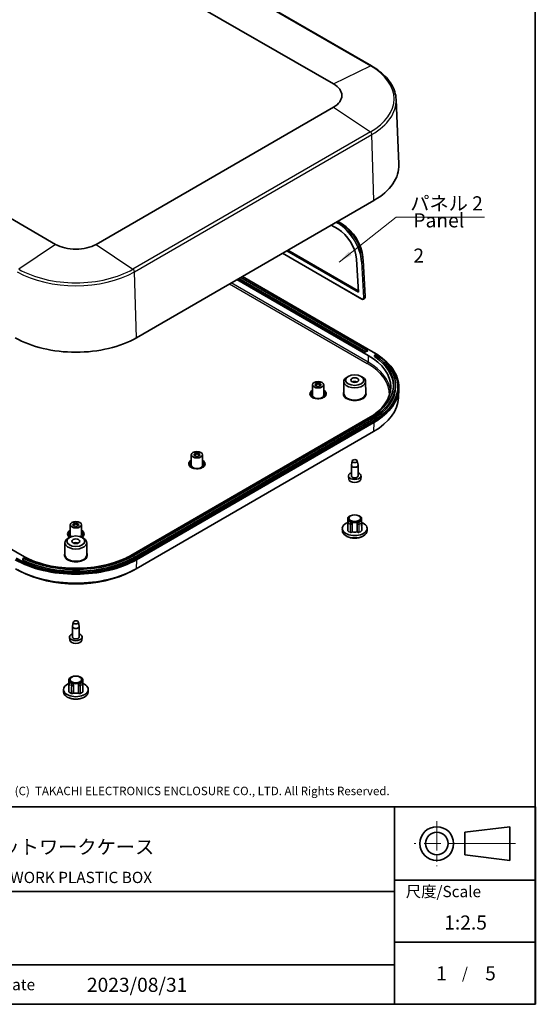
# Model space of a CAD drawing. Units: millimetres. Extents: x 36 to 5550, y 20 to 1004.
# Drawn here: x 785 to 1014, y 20 to 456 of the extents above; entities that cross this region are included whole.
import ezdxf
from ezdxf.enums import TextEntityAlignment as Align

# ---------------------------------------------------------------- set-up
doc = ezdxf.new("R2010")
doc.units = ezdxf.units.MM
doc.header["$LTSCALE"] = 2.5
doc.linetypes.add('CHAIN', pattern=[0.3543, 0.2362, -0.0295, 0.0591, -0.0295])
for name, color, linetype, lineweight in [('Border (ISO)', 7, 'Continuous', 35), ('Symbol (ISO)', 7, 'Continuous', 18), ('Title (ISO)', 7, 'Continuous', 35), ('Visible (ISO)', 7, 'Continuous', 35), ('Visible Narrow (ISO)', 7, 'Continuous', 25)]:
    doc.layers.add(name, color=color, linetype=linetype, lineweight=lineweight)
doc.styles.add('Note Text (TK)', font='MS PGothic.ttf')
doc.styles.add('takachi1', font='MS PGothic.ttf', dxfattribs={"height": 2.5})
doc.styles.add('文字スタイル67', font='arial.ttf')
doc.dimstyles.new('Default - Method 1b (TK)$7', dxfattribs={"dimscale": 2.5, "dimtxt": 2.5, "dimasz": 2.5, "dimexe": 1, "dimexo": 1.5, "dimgap": 1, "dimtad": 1, "dimtoh": 1, "dimrnd": 1e-08, "dimdsep": 46, "dimtxsty": 'Note Text (TK)', "dimcen": 0.09, "dimdle": 5, "dimclrd": 100, "dimclre": 100, "dimclrt": 7, "dimadec": 1, "dimazin": 1, "dimtfac": 1, "dimtmove": 0, "dimatfit": 3, "dimfxl": 1, "dimtolj": 1, "dimlwd": -1, "dimlwe": -1, "dimarcsym": 0})

# ---------------------------------------------------------------- blocks, each defined once
blk = doc.blocks.new('図面枠 tk図枠')
at = {"layer": 'Border (ISO)'}
for p in [(405.5, 289), (14.5, 8)]:
    blk.add_line(p, (405.5, 8), dxfattribs=at)
blk = doc.blocks.new('表題欄 tk表題欄')
at = {"layer": 'Title (ISO)'}
for p, q in [((74.71, 244.05), (255.71, 244.05)), ((230.71, 244.05), (230.71, 209.05)), ((255.71, 244.05), (255.71, 209.05)), ((243.21, 239.55), (251.21, 240.55)), ((243.21, 239.55), (243.21, 235.55)), ((251.21, 234.55), (251.21, 240.55)), ((243.21, 235.55), (251.21, 234.55)), ((230.71, 231.05), (255.71, 231.05)), ((74.71, 229.05), (230.71, 229.05)), ((230.71, 220.05), (255.71, 220.05)), ((149.71, 216.05), (230.71, 216.05)), ((255.71, 209.05), (74.71, 209.05))]:
    blk.add_line(p, q, dxfattribs=at)
at = {"layer": 'Title (ISO)', "color": 4, "linetype": 'CHAIN', "lineweight": 18, "ltscale": 8.88956}
blk.add_line((238.21, 241.55), (238.21, 233.55), dxfattribs=at)
at = {"layer": 'Title (ISO)', "color": 4, "linetype": 'CHAIN', "lineweight": 18, "ltscale": 20.001633}
blk.add_line((252.21, 237.55), (234.21, 237.55), dxfattribs=at)
at = {"layer": 'Title (ISO)'}
for radius in [3, 2]:
    blk.add_circle((238.21, 237.55), radius, dxfattribs=at)
at = {"layer": 'Title (ISO)', "color": 1, "char_height": 2, "attachment_point": 4, "line_spacing_factor": 1.5, "style": 'Note Text (TK)'}
for s, insert in [('\\fＭＳ Ｐゴシック|b0|i0;\\H2.0000;尺度/Scale', (232.71, 229.05)), ('\\fＭＳ Ｐゴシック|b0|i0;\\H2.0000;作成日/Date', (151.71, 212.55))]:
    blk.add_mtext(s, dxfattribs=dict(at, insert=insert))
at = {"layer": 'Title (ISO)', "color": 7, "insert": (243.21, 214.55), "char_height": 2, "attachment_point": 5, "line_spacing_factor": 1.5, "style": 'Note Text (TK)'}
blk.add_mtext('\\fＭＳ Ｐゴシック|b0|i0;\\H2.0000;/', dxfattribs=at)
at = {"layer": 'Title (ISO)', "color": 7}
for tag, p, height, style in [('<品名>_001', (157.37, 235.7), 2.5, 'Note Text (TK)'), ('<Title>_001', (157.28, 230.55), 2, '文字スタイル67'), ('<尺度>_001', (239.54, 222.3), 2.5, 'Note Text (TK)'), ('<ページ_No.>_001', (238.1, 213.3), 2.5, 'Note Text (TK)'), ('<総ページ数>_001', (246.8, 213.3), 2.5, 'Note Text (TK)'), ('作成日_001', (176.12, 211.26), 2.5, 'Note Text (TK)')]:
    blk.add_attdef(tag, p, '', height=height, dxfattribs=dict(at, style=style))
at = {"layer": 'Title (ISO)', "color": 7, "style": 'Note Text (TK)'}
blk.add_attdef('<承認>', text='', height=2.5, dxfattribs=at).set_placement((87.21, 217.05), align=Align.MIDDLE_CENTER)

msp = doc.modelspace()

# ---------------------------------------------------------------- linework, layer by layer
at = {"layer": 'Visible (ISO)'}
for p, q in [((941.0123, 436.0153), (768.4782, 535.6279)), ((751.6454, 527.6392), (924.1795, 428.0266)), ((800.8982, 356.8501), (628.3642, 456.4627)), ((951.9775, 421.0985), (953.2067, 392.3677)), ((924.1795, 417.6791), (818.8206, 356.8501)), ((942.0884, 376.3125), (836.7294, 315.4836)), ((926.0741, 367.0667), (926.7318, 366.687)), ((926.9512, 366.5774), (926.0889, 367.0753)), ((923.1994, 365.407), (926.176, 363.6885)), ((928.1252, 365.8681), (927.7061, 366.11)), ((935.2427, 335.6162), (903.4215, 353.9882)), ((903.9501, 354.2934), (935.2065, 336.2475)), ((901.5873, 352.9293), (936.7768, 332.6126)), ((934.396, 350.36), (935.2427, 335.6162)), ((937.2432, 350.6821), (937.2177, 351.1248)), ((937.3265, 349.508), (938.2362, 333.6677)), ((938.2362, 333.9169), (937.3267, 349.7539)), ((881.3479, 341.244), (939.6135, 307.6044)), ((938.3053, 309.1761), (882.055, 341.6523)), ((938.4932, 309.2029), (882.1721, 341.7199)), ((883.0449, 342.2238), (939.366, 309.7068)), ((941.7348, 309.1557), (883.752, 342.6321)), ((937.4553, 332.5577), (937.993, 332.8898)), ((938.241, 333.7341), (938.2362, 333.9169)), ((938.2362, 333.9169), (938.2362, 333.6677)), ((938.2362, 333.6677), (938.2407, 333.497)), ((786.0299, 218.9328), (612.9301, 318.872)), ((939.366, 309.7068), (938.4467, 309.1761)), ((941.7348, 309.1557), (942.0884, 308.9516)), ((942.4231, 307.1036), (942.4351, 307.5187)), ((943.1516, 308.0944), (942.5339, 307.7377)), ((930.7544, 298.3662), (930.1888, 298.0431)), ((936.4517, 298.3662), (937.0174, 298.0431)), ((914.8396, 294.6682), (914.8108, 290.1754)), ((919.8396, 294.6682), (919.8684, 290.1754)), ((928.7489, 296.0613), (928.7154, 290.8345)), ((938.4572, 296.0613), (938.4907, 290.8345)), ((951.6981, 294.9229), (951.7155, 294.1065)), ((952.7183, 293.4381), (952.7183, 293.8464)), ((953.0321, 288.8157), (953.2067, 292.8964)), ((939.6135, 279.7618), (834.2546, 218.9328)), ((940.4036, 280.1221), (835.0447, 219.2931)), ((835.6564, 218.94), (941.0154, 279.769)), ((941.0277, 278.9453), (835.6688, 218.1163)), ((836.3759, 217.7081), (941.7348, 278.5371)), ((941.7348, 278.1288), (836.3759, 217.2998)), ((942.0884, 277.9247), (836.7294, 217.0957)), ((941.9649, 273.9128), (836.606, 213.0838)), ((861.0995, 263.6414), (861.0707, 259.1486)), ((866.0995, 263.6414), (866.1283, 259.1486)), ((932.1031, 254.2463), (932.1031, 258.9003)), ((932.4494, 260.8483), (932.1113, 258.9909)), ((934.7567, 260.8483), (935.0949, 258.9909)), ((935.1031, 254.2463), (935.1031, 258.9003)), ((930.9513, 252.8159), (930.8084, 254.1463)), ((936.2549, 252.8159), (936.3977, 254.1463)), ((931.7946, 236.5221), (931.5824, 236.4009)), ((935.4116, 236.5221), (935.6237, 236.4009)), ((807.3594, 232.6145), (807.3306, 228.1217)), ((812.3594, 232.6145), (812.3882, 228.1217)), ((930.5388, 235.5367), (930.517, 231.9468)), ((930.5388, 233.6081), (930.517, 230.0079)), ((930.7303, 235.2281), (930.7227, 234.0367)), ((931.0464, 234.1993), (930.9992, 234.188)), ((932.5021, 233.0342), (932.4933, 229.4293)), ((934.7129, 229.4293), (934.704, 233.0342)), ((936.1598, 234.1993), (936.2069, 234.188)), ((936.4758, 235.2281), (936.4835, 234.0367)), ((936.6674, 235.5367), (936.6891, 231.9468)), ((936.6674, 233.6081), (936.6891, 230.0079)), ((928.1262, 229.8756), (928.1035, 230.937)), ((930.1527, 227.4423), (929.7994, 227.6392)), ((932.4933, 229.4293), (932.4782, 229.4083)), ((934.7279, 229.4083), (934.7129, 229.4293)), ((937.0534, 227.4423), (937.4067, 227.6392)), ((939.08, 229.8756), (939.1027, 230.937)), ((805.0052, 224.6179), (804.9717, 219.3911)), ((807.0107, 226.9228), (806.4451, 226.5996)), ((812.7081, 226.9228), (813.2737, 226.5996)), ((814.7135, 224.6179), (814.7471, 219.3911)), ((786.2586, 216.942), (786.2717, 217.3577)), ((787.006, 217.9436), (786.3883, 217.587)), ((785.1554, 211.9674), (784.0982, 212.5351)), ((834.5634, 211.9674), (835.6206, 212.5351)), ((808.7057, 189.4048), (808.3676, 187.5474)), ((811.013, 189.4048), (811.3512, 187.5474)), ((808.3594, 182.8029), (808.3594, 187.4569)), ((811.3594, 182.8029), (811.3594, 187.4569)), ((807.2076, 181.3724), (807.0647, 182.7029)), ((812.5112, 181.3724), (812.654, 182.7029)), ((806.7951, 164.0932), (806.7734, 160.5034)), ((806.7951, 162.1646), (806.7734, 158.5644)), ((806.9866, 163.7846), (806.979, 162.5933)), ((807.3027, 162.7558), (807.2555, 162.7446)), ((808.0509, 165.0786), (807.8388, 164.9575)), ((808.7584, 161.5907), (808.7496, 157.9858)), ((810.9692, 157.9858), (810.9604, 161.5907)), ((811.6679, 165.0786), (811.88, 164.9575)), ((812.4161, 162.7558), (812.4632, 162.7446)), ((812.7321, 163.7846), (812.7398, 162.5933)), ((812.9237, 164.0932), (812.9454, 160.5034)), ((812.9237, 162.1646), (812.9454, 158.5644)), ((804.3825, 158.4322), (804.3598, 159.4935)), ((808.7496, 157.9858), (808.7345, 157.9648)), ((810.9842, 157.9648), (810.9692, 157.9858)), ((815.3363, 158.4322), (815.359, 159.4935)), ((806.409, 155.9989), (806.0558, 156.1957)), ((813.3097, 155.9989), (813.663, 156.1957))]:
    msp.add_line(p, q, dxfattribs=at)
for centre, start, end in [((931.1388, 235.533), 130.426391, 179.652932), ((931.9329, 235.9915), 90.789515, 111.370408), ((935.2733, 235.9915), 68.629592, 89.210485), ((936.0674, 235.533), 0.347068, 49.573609), ((931.1388, 233.6045), 103.449476, 179.653935), ((936.0674, 233.6045), 0.346065, 76.550524), ((807.3951, 164.0896), 130.426391, 179.652932), ((807.3951, 162.161), 103.449476, 179.653935), ((808.1892, 164.5481), 90.789515, 111.370408), ((811.5296, 164.5481), 68.629592, 89.210485), ((812.3237, 162.161), 0.346065, 76.550524), ((812.3237, 164.0896), 0.347068, 49.573609)]:
    msp.add_arc(centre, 0.6, start, end, dxfattribs=at)
for centre, major_axis, ratio, start_param, end_param in [((915.2183, 422.8529), (12.673, 0), 0.57735027, 5.49778714, 7.06858347), ((915.2183, 391.826), (38, 0), 0.57735027, 5.49778714, 6.30788053), ((927.0896, 355.0616), (7.6199, -12.3364), 0.55684933, 0.79978499, 2.33933993), ((926.4536, 354.6688), (5.912, -9.5714), 0.55684933, 0.79978499, 2.33933993), ((927.3016, 355.1926), (-7.4622, 12.0812), 0.55684933, 3.94137765, 5.48093258), ((928.4323, 355.891), (-6.5395, 10.5873), 0.55684933, 3.94137765, 5.48093258), ((809.8594, 362.0239), (-12.673, 0), 0.57735027, 0.78539816, 2.35619449), ((809.8594, 330.997), (-38, 0), 0.57735027, 0.78539816, 2.35619449), ((938.376, 309.217), (0.1, 0), 0.57752615, 3.92714311, 5.49763485), ((915.5011, 293.6831), (34.1, 0), 0.57735027, 5.49778714, 7.06858347), ((915.2183, 294.6629), (35.6175, 0), 0.57735027, 5.49778714, 6.96990983), ((915.2183, 294.6629), (36.4825, 0), 0.57735027, 5.49778714, 6.97225697), ((915.2183, 293.8464), (37.5, 0), 0.57735027, 5.49778714, 7.06858347), ((915.2183, 293.4381), (38, 0), 0.57735027, 5.49778714, 7.06858347), ((915.2183, 293.8464), (35.6, 0), 0.57735027, 0.007517, 0.70102844), ((933.6031, 296.0509), (-4.8542, 0), 0.57735027, 5.49252352, 10.21543974), ((917.3396, 294.4179), (-1, 0), 0.57735027, 2.49678995, 6.92798801), ((933.6031, 295.0711), (1.75, 0), 0.57735027, 0.94095679, 2.20063586), ((915.2183, 293.8464), (36.5, 0), 0.57735027, 5.49778714, 6.29552822), ((915.2183, 293.4381), (37.5, 0), 0.57735027, 5.49778714, 6.28318531), ((917.3396, 289.7639), (-3.0288, 0), 0.57735027, 5.69823931, 6.54474161), ((917.3396, 289.7639), (3.0288, 0), 0.57735027, 6.02162901, 6.86813131), ((915.2183, 289.3549), (37.8254, 0), 0.57735027, 5.49778714, 6.25849008), ((863.5995, 263.3911), (-1, 0), 0.57735027, 2.49678995, 6.92798801), ((863.5995, 258.737), (-3.0288, 0), 0.57735027, 5.69823931, 6.54474161), ((863.5995, 258.737), (3.0288, 0), 0.57735027, 6.02162901, 6.86813131), ((933.6031, 258.9003), (-1.5, 0), 0.57735027, 6.17846518, 9.52949808), ((933.6031, 254.2463), (-2.8, 0), 0.57735027, 5.27774241, 10.43022086), ((933.6031, 254.2463), (-1.5, 0), 0.57735027, 0, 3.14159265), ((933.6031, 252.9108), (-2.6569, 0), 0.57735027, 0.06190336, 3.0796893), ((933.6031, 235.2219), (-2.8728, 0), 0.57735027, 5.49252352, 10.21543974), ((809.8594, 232.3642), (-1, 0), 0.57735027, 2.49678995, 6.92798801), ((933.6031, 230.9762), (5.5, 0), 0.57735027, 2.16429637, 7.2604816), ((933.6031, 235.0586), (2.8738, 0), 0.57735027, 3.74462042, 4.10936121), ((933.6031, 235.0586), (2.8738, 0), 0.57735027, 5.31541675, 5.68015754), ((809.8594, 227.7102), (-3.0288, 0), 0.57735027, 5.69823931, 6.54474161), ((809.8594, 227.7102), (3.0288, 0), 0.57735027, 6.02162901, 6.86813131), ((933.6031, 229.9147), (5.4773, 0), 0.57735027, 3.15393556, 6.2708424), ((933.6031, 229.5065), (4.9686, 0), 0.57735027, 3.94475696, 5.480021), ((933.6031, 230.9762), (-3.6, 0), 0.57735027, 0.59405644, 0.97673988), ((933.6031, 230.9762), (-2.9, 0), 0.57735027, 1.17809725, 1.96349541), ((933.6031, 230.9762), (-3.6, 0), 0.57735027, 2.16485277, 2.54753621), ((809.8594, 224.6075), (-4.8542, 0), 0.57735027, 5.49252352, 10.21543974), ((809.8594, 223.6277), (1.75, 0), 0.57735027, 0.94095679, 2.20063586), ((810.1422, 232.8541), (-34.1, 0), 0.57735027, 0.78539816, 1.2334854), ((809.8594, 233.8339), (36.4825, 0), 0.57735027, 4.02331732, 5.49778714), ((809.8594, 233.8339), (-35.6175, 0), 0.57735027, 0.88407181, 2.35619449), ((810.1422, 232.8541), (-34.1, 0), 0.57735027, 2.23840461, 2.35619449), ((809.8594, 232.6092), (-38, 0), 0.57735027, 0.78539816, 2.35619449), ((809.8594, 233.0174), (37.5, 0), 0.57735027, 3.92699082, 5.49778714), ((809.8594, 232.6092), (-37.5, 0), 0.57735027, 0.78539816, 2.35619449), ((809.8594, 233.0174), (-36.5, 0), 0.57735027, 0.86768277, 2.35619449), ((809.8594, 228.5259), (-37.8254, 0), 0.57735027, 0.78539816, 2.35619449), ((809.8594, 227.3019), (36.273, 0), 0.57735027, 3.96318393, 5.46159403), ((809.8594, 182.8029), (-2.8, 0), 0.57735027, 5.27774241, 10.43022086), ((809.8594, 187.4569), (-1.5, 0), 0.57735027, 6.17846518, 9.52949808), ((809.8594, 181.4673), (-2.6569, 0), 0.57735027, 0.06190336, 3.0796893), ((809.8594, 182.8029), (-1.5, 0), 0.57735027, 0, 3.14159265), ((809.8594, 159.5327), (5.5, 0), 0.57735027, 2.16429637, 7.2604816), ((809.8594, 163.7785), (-2.8728, 0), 0.57735027, 5.49252352, 10.21543974), ((809.8594, 163.6152), (2.8738, 0), 0.57735027, 3.74462042, 4.10936121), ((809.8594, 163.6152), (2.8738, 0), 0.57735027, 5.31541675, 5.68015754), ((809.8594, 158.4712), (5.4773, 0), 0.57735027, 3.15393556, 6.2708424), ((809.8594, 159.5327), (-3.6, 0), 0.57735027, 0.59405644, 0.97673988), ((809.8594, 159.5327), (-2.9, 0), 0.57735027, 1.17809725, 1.96349541), ((809.8594, 159.5327), (-3.6, 0), 0.57735027, 2.16485277, 2.54753621), ((809.8594, 158.063), (4.9686, 0), 0.57735027, 3.94475696, 5.480021)]:
    msp.add_ellipse(centre, major_axis=major_axis, ratio=ratio, start_param=start_param, end_param=end_param, dxfattribs=at)
for centre, major_axis in [((933.6031, 296.7041), (4.05, 0)), ((933.6031, 296.7041), (1.75, 0)), ((917.3396, 294.6629), (2.5, 0)), ((917.3396, 294.6629), (1.3, 0)), ((863.5995, 263.636), (2.5, 0)), ((863.5995, 263.636), (1.3, 0)), ((933.6031, 260.7783), (-1.16, 0)), ((933.6031, 235.4669), (-2.5712, 0)), ((809.8594, 232.6092), (2.5, 0)), ((809.8594, 232.6092), (1.3, 0)), ((809.8594, 225.2607), (4.05, 0)), ((809.8594, 225.2607), (1.75, 0)), ((809.8594, 189.3348), (-1.16, 0)), ((809.8594, 164.0234), (-2.5712, 0))]:
    msp.add_ellipse(centre, major_axis=major_axis, ratio=0.57735027, dxfattribs=at)
for points, knots in [([(951.9775, 421.0985), (951.929, 422.2332), (951.7304, 423.3645), (951.0432, 425.5846), (950.5549, 426.6733), (949.3088, 428.7808), (948.5511, 429.7997), (946.7896, 431.7479), (945.7858, 432.6772), (943.5576, 434.4296), (942.333, 435.2527), (941.0123, 436.0153)], [0.810093386, 0.810093386, 0.810093386, 0.810093386, 0.962233974, 0.962233974, 1.114374563, 1.114374563, 1.266515151, 1.266515151, 1.418655739, 1.418655739, 1.570796327, 1.570796327, 1.570796327, 1.570796327]), ([(937.4553, 332.5577), (937.418, 332.5347), (937.3774, 332.5171), (937.292, 332.4934), (937.2473, 332.4873), (937.1559, 332.4859), (937.1092, 332.4906), (937.0148, 332.5097), (936.9672, 332.5242), (936.8719, 332.5619), (936.8242, 332.5852), (936.7768, 332.6126)], [3.910136253, 3.910136253, 3.910136253, 3.910136253, 4.070586798, 4.070586798, 4.231037344, 4.231037344, 4.391487889, 4.391487889, 4.551938435, 4.551938435, 4.71238898, 4.71238898, 4.71238898, 4.71238898]), ([(938.2409, 333.4883), (938.2455, 333.3175), (938.2134, 333.1664), (938.1085, 332.9847), (938.0571, 332.9301), (937.9959, 332.8916), (937.995, 332.891), (937.994, 332.8904), (937.993, 332.8898)], [-1.593663931, -1.593663931, -1.593663931, -1.593663931, -1.099287468, -1.099287468, -0.80101886, -0.80101886, -0.80101886, -0.796264262, -0.796264262, -0.796264262, -0.796264262]), ([(938.2407, 333.497), (938.2408, 333.4956), (938.2408, 333.4941), (938.2409, 333.4912), (938.2409, 333.4898), (938.2409, 333.4883)], [-1.60203772041, -1.60203772041, -1.60203772041, -1.60203772041, -1.59785082553, -1.59785082553, -1.59366393065, -1.59366393065, -1.59366393065, -1.59366393065]), ([(938.2412, 333.7275), (938.2412, 333.7286), (938.2412, 333.7297), (938.2411, 333.7319), (938.2411, 333.733), (938.241, 333.7341)], [1.59366393065, 1.59366393065, 1.59366393065, 1.59366393065, 1.59785082553, 1.59785082553, 1.60203772041, 1.60203772041, 1.60203772041, 1.60203772041]), ([(942.4351, 307.5187), (942.4366, 307.568), (942.4456, 307.615), (942.4795, 307.6921), (942.5051, 307.7212), (942.5635, 307.7547), (942.6002, 307.7613), (942.6797, 307.7481), (942.7225, 307.7285), (942.7622, 307.7005)], [0.3029111034, 0.3029111034, 0.3029111034, 0.3029111034, 0.3209608113, 0.3209608113, 0.3398073453, 0.3398073453, 0.3587031202, 0.3587031202, 0.377512502, 0.377512502, 0.377512502, 0.377512502]), ([(943.3769, 308.0553), (943.3767, 308.0554), (943.3765, 308.0556), (943.3362, 308.0837), (943.2935, 308.1034), (943.2152, 308.1167), (943.1796, 308.1105), (943.1516, 308.0944)], [0.075404305, 0.075404305, 0.075404305, 0.075404305, 0.0754885899, 0.0754885899, 0.0944116019, 0.0944116019, 0.1132176227, 0.1132176227, 0.1132176227, 0.1132176227]), ([(920.8396, 290.3355), (920.8396, 290.1183), (920.7677, 289.8976), (920.4816, 289.4947), (920.2935, 289.3151), (919.8241, 289.0001), (919.5485, 288.8633), (918.9295, 288.6419), (918.5861, 288.5576), (917.8656, 288.4525), (917.4884, 288.4322), (916.7411, 288.4589), (916.3712, 288.5061), (915.6793, 288.662), (915.3574, 288.7703), (914.7959, 289.0328), (914.556, 289.1865), (914.177, 289.5175), (914.039, 289.6942), (913.8759, 290.0262), (913.8396, 290.1812), (913.8396, 290.3355)], [5.49778714, 5.49778714, 5.49778714, 5.49778714, 5.88682113, 5.88682113, 6.20832414, 6.20832414, 6.51396783, 6.51396783, 6.82109418, 6.82109418, 7.13051998, 7.13051998, 7.44053286, 7.44053286, 7.74919054, 7.74919054, 8.05524505, 8.05524505, 8.36304425, 8.36304425, 8.6393798, 8.6393798, 8.6393798, 8.6393798]), ([(867.0995, 259.3086), (867.0995, 259.0915), (867.0276, 258.8707), (866.7415, 258.4678), (866.5534, 258.2882), (866.084, 257.9732), (865.8083, 257.8364), (865.1894, 257.615), (864.846, 257.5307), (864.1255, 257.4256), (863.7483, 257.4053), (863.001, 257.4321), (862.6311, 257.4793), (861.9392, 257.6351), (861.6173, 257.7435), (861.0558, 258.0059), (860.8159, 258.1596), (860.4369, 258.4906), (860.2989, 258.6674), (860.1358, 258.9993), (860.0995, 259.1544), (860.0995, 259.3086)], [5.49778714, 5.49778714, 5.49778714, 5.49778714, 5.88682113, 5.88682113, 6.20832414, 6.20832414, 6.51396783, 6.51396783, 6.82109418, 6.82109418, 7.13051998, 7.13051998, 7.44053286, 7.44053286, 7.74919054, 7.74919054, 8.05524505, 8.05524505, 8.36304425, 8.36304425, 8.6393798, 8.6393798, 8.6393798, 8.6393798]), ([(930.7497, 235.9898), (930.8042, 236.0362), (930.861, 236.0808), (930.9787, 236.1663), (931.0397, 236.2072), (931.1653, 236.2855), (931.2299, 236.3228), (931.3628, 236.3939), (931.4309, 236.4276), (931.5703, 236.4916), (931.6416, 236.5218), (931.7143, 236.5503)], [2.951832023, 2.951832023, 2.951832023, 2.951832023, 3.027736275, 3.027736275, 3.103640528, 3.103640528, 3.17954478, 3.17954478, 3.255449032, 3.255449032, 3.331353284, 3.331353284, 3.331353284, 3.331353284]), ([(935.4919, 236.5503), (935.5646, 236.5218), (935.6358, 236.4916), (935.7752, 236.4276), (935.8434, 236.3939), (935.9762, 236.3228), (936.0409, 236.2855), (936.1665, 236.2072), (936.2274, 236.1663), (936.3451, 236.0808), (936.4019, 236.0362), (936.4565, 235.9898)], [4.52262835, 4.52262835, 4.52262835, 4.52262835, 4.598532602, 4.598532602, 4.674436854, 4.674436854, 4.750341106, 4.750341106, 4.826245359, 4.826245359, 4.902149611, 4.902149611, 4.902149611, 4.902149611]), ([(930.5283, 231.8787), (930.5212, 231.8996), (930.5174, 231.9209), (930.517, 231.9438), (930.517, 231.9453), (930.517, 231.9468)], [0.0592101081, 0.0592101081, 0.0592101081, 0.0592101081, 0.070317245, 0.070317245, 0.0711174791, 0.0711174791, 0.0711174791, 0.0711174791]), ([(931.0464, 234.1992), (931.0654, 234.2036), (931.0875, 234.2021), (931.1494, 234.1816), (931.1927, 234.154), (931.2359, 234.1179), (931.236, 234.1177), (931.2361, 234.1176)], [0.236747136, 0.236747136, 0.236747136, 0.236747136, 0.2517227227, 0.2517227227, 0.274523971, 0.274523971, 0.274590953, 0.274590953, 0.274590953, 0.274590953]), ([(931.9732, 233.6921), (931.9734, 233.692), (931.9736, 233.6919), (932.0364, 233.6669), (932.105, 233.6298), (932.2342, 233.5368), (932.2947, 233.4808), (932.3907, 233.3661), (932.4326, 233.3), (932.4885, 233.1649), (932.5023, 233.0959), (932.5021, 233.0342)], [-0.0908483138, -0.0908483138, -0.0908483138, -0.0908483138, -0.0907813318, -0.0907813318, -0.0679800836, -0.0679800836, -0.0451788354, -0.0451788354, -0.0225894177, -0.0225894177, 0, 0, 0, 0]), ([(934.704, 233.0342), (934.7039, 233.0959), (934.7177, 233.1649), (934.7735, 233.3), (934.8155, 233.3661), (934.9114, 233.4808), (934.9719, 233.5368), (935.1011, 233.6298), (935.1698, 233.6669), (935.2326, 233.6919), (935.2327, 233.692), (935.2329, 233.6921)], [0.1837426391, 0.1837426391, 0.1837426391, 0.1837426391, 0.2063320568, 0.2063320568, 0.2289214745, 0.2289214745, 0.2517227227, 0.2517227227, 0.274523971, 0.274523971, 0.274590953, 0.274590953, 0.274590953, 0.274590953]), ([(935.97, 234.1176), (935.9701, 234.1177), (935.9703, 234.1179), (936.0135, 234.154), (936.0568, 234.1816), (936.1187, 234.2021), (936.1407, 234.2036), (936.1597, 234.1992)], [-0.0908483138, -0.0908483138, -0.0908483138, -0.0908483138, -0.0907813318, -0.0907813318, -0.0679800836, -0.0679800836, -0.0530044969, -0.0530044969, -0.0530044969, -0.0530044969]), ([(936.6891, 231.9468), (936.6892, 231.9251), (936.6858, 231.9034), (936.6785, 231.8809), (936.6782, 231.8798), (936.6778, 231.8787)], [0.0355453428, 0.0355453428, 0.0355453428, 0.0355453428, 0.0468767732, 0.0468767732, 0.0474536944, 0.0474536944, 0.0474536944, 0.0474536944]), ([(807.2358, 227.042), (807.1057, 227.1227), (806.9889, 227.2086), (806.6968, 227.4637), (806.5587, 227.6405), (806.3957, 227.9724), (806.3594, 228.1275), (806.3594, 228.2817)], [7.889891063, 7.889891063, 7.889891063, 7.889891063, 8.055245048, 8.055245048, 8.36304425, 8.36304425, 8.639379797, 8.639379797, 8.639379797, 8.639379797]), ([(813.3594, 228.2817), (813.3594, 228.0646), (813.2874, 227.8438), (813.0014, 227.441), (812.8133, 227.2613), (812.5435, 227.0803), (812.5136, 227.061), (812.483, 227.042)], [5.497787144, 5.497787144, 5.497787144, 5.497787144, 5.886821131, 5.886821131, 6.208324138, 6.208324138, 6.247275878, 6.247275878, 6.247275878, 6.247275878]), ([(930.6198, 229.8128), (930.5761, 229.8502), (930.5454, 229.8921), (930.5211, 229.9599), (930.5169, 229.9839), (930.517, 230.0079)], [0, 0, 0, 0, 0.0234383664, 0.0234383664, 0.0359662442, 0.0359662442, 0.0359662442, 0.0359662442]), ([(932.4782, 229.4083), (932.4483, 229.3666), (932.4046, 229.3287), (932.2945, 229.2647), (932.2291, 229.2392), (932.0851, 229.2041), (932.0079, 229.1949), (931.8693, 229.1941), (931.809, 229.1991), (931.6932, 229.2192), (931.6382, 229.2342), (931.5881, 229.2538)], [0, 0, 0, 0, 0.023439312, 0.023439312, 0.046878451, 0.046878451, 0.070317245, 0.070317245, 0.088468206, 0.088468206, 0.106619157, 0.106619157, 0.106619157, 0.106619157]), ([(935.6181, 229.2538), (935.5533, 229.2285), (935.4807, 229.2108), (935.3277, 229.1925), (935.2488, 229.192), (935.0952, 229.2086), (935.022, 229.2255), (934.9056, 229.269), (934.86, 229.2923), (934.7826, 229.3459), (934.7511, 229.376), (934.7279, 229.4083)], [0, 0, 0, 0, 0.023438366, 0.023438366, 0.046876773, 0.046876773, 0.070315463, 0.070315463, 0.08846726, 0.08846726, 0.106619101, 0.106619101, 0.106619101, 0.106619101]), ([(936.6891, 230.0079), (936.6893, 229.9737), (936.6807, 229.9397), (936.6463, 229.8735), (936.6202, 229.8417), (936.5863, 229.8128)], [0.0706983956, 0.0706983956, 0.0706983956, 0.0706983956, 0.0884682055, 0.0884682055, 0.106619157, 0.106619157, 0.106619157, 0.106619157]), ([(786.2717, 217.3577), (786.2733, 217.4067), (786.2836, 217.4542), (786.3231, 217.5346), (786.3531, 217.5666), (786.4223, 217.6068), (786.466, 217.6177), (786.5617, 217.6143), (786.6137, 217.5999), (786.6626, 217.5767), (786.6628, 217.5766), (786.663, 217.5765)], [0.1520127351, 0.1520127351, 0.1520127351, 0.1520127351, 0.1699074768, 0.1699074768, 0.1887439296, 0.1887439296, 0.2076669416, 0.2076669416, 0.2265899537, 0.2265899537, 0.2266742386, 0.2266742386, 0.2266742386, 0.2266742386]), ([(787.2777, 217.9314), (787.2291, 217.9544), (787.1777, 217.9689), (787.0831, 217.9734), (787.0402, 217.9633), (787.0063, 217.9438), (787.0061, 217.9437), (787.006, 217.9436)], [0.2267160528, 0.2267160528, 0.2267160528, 0.2267160528, 0.2455254345, 0.2455254345, 0.2644212095, 0.2644212095, 0.2645011607, 0.2645011607, 0.2645011607, 0.2645011607]), ([(807.006, 164.5463), (807.0606, 164.5928), (807.1173, 164.6374), (807.2351, 164.7229), (807.296, 164.7638), (807.4216, 164.842), (807.4863, 164.8794), (807.6191, 164.9504), (807.6872, 164.9842), (807.8266, 165.0481), (807.8979, 165.0784), (807.9706, 165.1068)], [2.951832023, 2.951832023, 2.951832023, 2.951832023, 3.027736275, 3.027736275, 3.103640528, 3.103640528, 3.17954478, 3.17954478, 3.255449032, 3.255449032, 3.331353284, 3.331353284, 3.331353284, 3.331353284]), ([(807.3028, 162.7557), (807.3217, 162.7602), (807.3438, 162.7586), (807.4057, 162.7382), (807.449, 162.7106), (807.4922, 162.6744), (807.4923, 162.6743), (807.4924, 162.6742)], [0.236747136, 0.236747136, 0.236747136, 0.236747136, 0.2517227227, 0.2517227227, 0.274523971, 0.274523971, 0.274590953, 0.274590953, 0.274590953, 0.274590953]), ([(808.2295, 162.2486), (808.2297, 162.2486), (808.2299, 162.2485), (808.2927, 162.2235), (808.3614, 162.1864), (808.4906, 162.0934), (808.551, 162.0373), (808.647, 161.9226), (808.689, 161.8565), (808.7448, 161.7215), (808.7586, 161.6524), (808.7584, 161.5907)], [-0.0908483138, -0.0908483138, -0.0908483138, -0.0908483138, -0.0907813318, -0.0907813318, -0.0679800836, -0.0679800836, -0.0451788354, -0.0451788354, -0.0225894177, -0.0225894177, 0, 0, 0, 0]), ([(810.9604, 161.5907), (810.9602, 161.6524), (810.974, 161.7215), (811.0298, 161.8565), (811.0718, 161.9226), (811.1678, 162.0373), (811.2282, 162.0934), (811.3574, 162.1864), (811.4261, 162.2235), (811.4889, 162.2485), (811.4891, 162.2486), (811.4892, 162.2486)], [0.1837426391, 0.1837426391, 0.1837426391, 0.1837426391, 0.2063320568, 0.2063320568, 0.2289214745, 0.2289214745, 0.2517227227, 0.2517227227, 0.274523971, 0.274523971, 0.274590953, 0.274590953, 0.274590953, 0.274590953]), ([(811.7482, 165.1068), (811.8209, 165.0784), (811.8922, 165.0481), (812.0316, 164.9842), (812.0997, 164.9504), (812.2325, 164.8794), (812.2972, 164.842), (812.4228, 164.7638), (812.4837, 164.7229), (812.6014, 164.6374), (812.6582, 164.5928), (812.7128, 164.5463)], [4.52262835, 4.52262835, 4.52262835, 4.52262835, 4.598532602, 4.598532602, 4.674436854, 4.674436854, 4.750341106, 4.750341106, 4.826245359, 4.826245359, 4.902149611, 4.902149611, 4.902149611, 4.902149611]), ([(812.2263, 162.6742), (812.2265, 162.6743), (812.2266, 162.6744), (812.2698, 162.7106), (812.3131, 162.7382), (812.375, 162.7586), (812.397, 162.7602), (812.416, 162.7557)], [-0.0908483138, -0.0908483138, -0.0908483138, -0.0908483138, -0.0907813318, -0.0907813318, -0.0679800836, -0.0679800836, -0.0530044969, -0.0530044969, -0.0530044969, -0.0530044969]), ([(806.8761, 158.3693), (806.8324, 158.4067), (806.8018, 158.4487), (806.7774, 158.5164), (806.7732, 158.5404), (806.7734, 158.5644)], [0, 0, 0, 0, 0.0234383664, 0.0234383664, 0.0359662442, 0.0359662442, 0.0359662442, 0.0359662442]), ([(806.7847, 160.4353), (806.7775, 160.4561), (806.7738, 160.4774), (806.7734, 160.5003), (806.7734, 160.5019), (806.7734, 160.5034)], [0.0592101081, 0.0592101081, 0.0592101081, 0.0592101081, 0.070317245, 0.070317245, 0.0711174791, 0.0711174791, 0.0711174791, 0.0711174791]), ([(808.7345, 157.9648), (808.7046, 157.9232), (808.6609, 157.8853), (808.5508, 157.8213), (808.4854, 157.7958), (808.3415, 157.7607), (808.2642, 157.7514), (808.1256, 157.7507), (808.0654, 157.7556), (807.9495, 157.7757), (807.8945, 157.7908), (807.8444, 157.8103)], [0, 0, 0, 0, 0.023439312, 0.023439312, 0.046878451, 0.046878451, 0.070317245, 0.070317245, 0.088468206, 0.088468206, 0.106619157, 0.106619157, 0.106619157, 0.106619157]), ([(811.8744, 157.8103), (811.8097, 157.7851), (811.737, 157.7674), (811.584, 157.749), (811.5051, 157.7486), (811.3515, 157.7652), (811.2783, 157.782), (811.1619, 157.8255), (811.1163, 157.8488), (811.0389, 157.9025), (811.0074, 157.9326), (810.9842, 157.9648)], [0, 0, 0, 0, 0.023438366, 0.023438366, 0.046876773, 0.046876773, 0.070315463, 0.070315463, 0.08846726, 0.08846726, 0.106619101, 0.106619101, 0.106619101, 0.106619101]), ([(812.9454, 158.5644), (812.9456, 158.5302), (812.9371, 158.4962), (812.9026, 158.43), (812.8765, 158.3983), (812.8426, 158.3693)], [0.0706983956, 0.0706983956, 0.0706983956, 0.0706983956, 0.0884682055, 0.0884682055, 0.106619157, 0.106619157, 0.106619157, 0.106619157]), ([(812.9454, 160.5034), (812.9455, 160.4817), (812.9421, 160.46), (812.9348, 160.4374), (812.9345, 160.4364), (812.9341, 160.4353)], [0.0355453428, 0.0355453428, 0.0355453428, 0.0355453428, 0.0468767732, 0.0468767732, 0.0474536944, 0.0474536944, 0.0474536944, 0.0474536944])]:
    msp.add_open_spline(points, degree=3, knots=knots, dxfattribs=at)
for points in [[(938.2414, 333.7096), (938.2414, 333.7155), (938.2413, 333.7215), (938.2412, 333.7275)], [(938.2414, 333.7096), (938.2414, 333.6252), (938.2414, 333.5407), (938.2414, 333.4563)]]:
    msp.add_open_spline(points, degree=3, dxfattribs=at)
at = {"layer": 'Visible Narrow (ISO)'}
for p, q in [((768.0338, 535.6079), (940.5679, 435.9954)), ((924.1795, 428.0266), (940.5679, 435.9954)), ((924.1795, 417.6791), (940.5679, 406.7242)), ((940.5679, 406.7242), (835.209, 345.8952)), ((835.86, 344.7338), (941.2189, 405.5628)), ((942.0884, 376.3125), (941.2189, 405.5628)), ((925.3477, 366.6473), (926.0982, 366.214)), ((926.1664, 366.3378), (925.489, 366.7289)), ((926.7318, 366.687), (926.1664, 366.3378)), ((926.7318, 366.687), (926.9512, 366.5774)), ((928.0903, 365.8479), (928.1252, 365.8681)), ((800.8982, 356.8501), (784.5098, 345.8952)), ((818.8206, 356.8501), (835.209, 345.8952)), ((936.7562, 332.6555), (901.6142, 352.9448)), ((937.3265, 349.508), (936.7611, 349.1589)), ((937.1861, 351.104), (937.2177, 351.1248)), ((937.3265, 349.508), (937.3267, 349.7539)), ((936.6199, 349.1535), (937.5397, 333.1371)), ((937.6809, 333.1424), (936.7611, 349.1589)), ((836.7294, 315.4836), (835.86, 344.7338)), ((878.0793, 339.3569), (939.1733, 304.0842)), ((939.5266, 304.6822), (878.7738, 339.7579)), ((938.2409, 333.4883), (937.6809, 333.1424)), ((938.2407, 333.497), (938.241, 333.7341)), ((938.2412, 333.7275), (938.2409, 333.4883)), ((939.6135, 307.6044), (939.5266, 304.6822)), ((942.7622, 307.7005), (943.3769, 308.0553)), ((941.0277, 278.9453), (941.0154, 279.769)), ((941.7348, 278.1288), (941.7348, 278.5371)), ((942.0884, 277.9247), (941.9649, 273.9128)), ((931.1388, 234.0944), (931.2361, 234.1176)), ((931.9732, 233.6921), (931.9329, 233.6359)), ((932.4872, 233.0134), (932.5021, 233.0342)), ((934.704, 233.0342), (934.7189, 233.0134)), ((935.2733, 233.6359), (935.2329, 233.6921)), ((935.97, 234.1176), (936.0674, 234.0944)), ((835.6688, 218.1163), (835.6564, 218.94)), ((786.663, 217.5765), (787.2777, 217.9314)), ((836.3759, 217.2998), (836.3759, 217.7081)), ((836.7294, 217.0957), (836.606, 213.0838)), ((807.3951, 162.6509), (807.4924, 162.6742)), ((808.2295, 162.2486), (808.1892, 162.1924)), ((808.7435, 161.57), (808.7584, 161.5907)), ((810.9604, 161.5907), (810.9752, 161.57)), ((811.5296, 162.1924), (811.4892, 162.2486)), ((812.2263, 162.6742), (812.3237, 162.6509))]:
    msp.add_line(p, q, dxfattribs=at)
for centre, major_axis, ratio, start_param, end_param in [((940.5123, 435.1493), (0.5, 0.866), 0.57735027, 0, 0.70666083), ((915.2183, 421.3598), (35.8497, 0), 0.57735027, 5.49778714, 7.06858347), ((915.2183, 420.5743), (36.7705, 0), 0.57735027, 5.49778714, 6.30788053), ((940.5123, 405.9423), (0.5, -0.866), 0.57735027, 0.82030475, 2.27745716), ((926.1689, 366.2577), (-0.05, -0.0866), 0.57735027, 3.9618974, 5.53269373), ((926.4536, 354.6688), (7.5673, -12.2513), 0.55684933, 0.79978499, 2.33933993), ((926.5243, 354.7124), (-7.6199, 12.3364), 0.55684933, 3.94137765, 5.48093258), ((809.8594, 360.5308), (-35.8497, 0), 0.57735027, 0.78539816, 2.35619449), ((835.1534, 345.1133), (-0.5, 0.866), 0.57735027, 3.9618974, 5.41904981), ((936.6905, 349.1972), (-0.0998, -0.0057), 0.57882211, 0.75168467, 2.322481), ((809.8594, 359.7453), (36.7705, 0), 0.57735027, 3.92699082, 5.49778714), ((936.7278, 333.5775), (0.6043, -0.9784), 0.55684933, 5.48093258, 7.0829703), ((936.8268, 332.6992), (-0.05, -0.0866), 0.57735027, 5.53269373, 6.28318531), ((936.7984, 333.6212), (0.6569, -1.0635), 0.55684933, 0, 0.79978499), ((937.6103, 333.1807), (-0.0998, -0.0057), 0.57882211, 0.75168467, 2.322481), ((939.1733, 304.4925), (-0.25, -0.433), 0.57735027, 0.78539816, 2.32128791), ((915.5011, 290.4171), (33.4775, 0), 0.57735027, 6.2565981, 7.06858347), ((915.5011, 290.8111), (33.9772, 0), 0.57735027, 0.04848412, 0.78539816), ((917.3396, 290.5804), (-3.8, 0), 0.57735027, 5.43589152, 10.27207175), ((917.3396, 290.3355), (-3.5, 0), 0.57735027, 5.5156853, 6.28318531), ((917.3396, 290.1715), (-3.5, 0), 0.57735027, 5.51611977, 6.24069502), ((917.3396, 290.17), (2.5288, 0), 0.57735027, 3.13789021, 6.28688775), ((917.3396, 290.3355), (3.5, 0), 0.57735027, 0, 0.76750001), ((917.3396, 290.1715), (3.5, 0), 0.57735027, 0.04249029, 0.76706553), ((933.6031, 290.5804), (-5.1877, 0), 0.57735027, 5.9386391, 9.76932417), ((933.6031, 290.8241), (4.8877, 0), 0.57735027, 3.13789021, 6.28688775), ((863.5995, 259.5535), (-3.8, 0), 0.57735027, 5.43589152, 10.27207175), ((863.5995, 259.3086), (-3.5, 0), 0.57735027, 5.5156853, 6.28318531), ((863.5995, 259.1446), (-3.5, 0), 0.57735027, 5.51611977, 6.24069502), ((863.5995, 259.1432), (2.5288, 0), 0.57735027, 3.13789021, 6.28688775), ((863.5995, 259.3086), (3.5, 0), 0.57735027, 0, 0.76750001), ((863.5995, 259.1446), (3.5, 0), 0.57735027, 0.04249029, 0.76706553), ((931.1388, 235.533), (-0.3891, 0.4567), 0.67588851, 5.46017112, 6.28318531), ((931.9329, 235.9915), (-0.2186, 0.5587), 0.45808448, 5.87482558, 6.28318531), ((935.2733, 235.9915), (0.2186, 0.5587), 0.45808448, 0, 0.40835973), ((936.0674, 235.533), (0.3891, 0.4567), 0.67588851, 0, 0.82301419), ((931.1388, 235.533), (-0.6, 0.0036), 0.57901232, 0, 0.82934262), ((931.1388, 233.6045), (-0.6, 0.0036), 0.57567172, 0, 0.59911684), ((931.1388, 233.6045), (-0.3891, -0.4567), 0.67588851, 4.0416697, 5.60723004), ((933.6031, 234.5713), (3.5769, 0), 0.57735027, 3.73723019, 4.11675145), ((931.1388, 233.6045), (-0.1396, 0.5835), 0.31245971, 5.62992173, 6.28318531), ((933.6031, 235.0586), (-2.977, 0), 0.57735027, 0.59563753, 0.97515879), ((931.9329, 233.146), (0.2186, 0.5587), 0.45808448, 0.70693272, 2.27249306), ((931.9329, 233.146), (0.6, -0.0015), 0.57330955, 4.11819074, 5.8919227), ((931.9329, 233.146), (-0.4875, 0.3498), 0.75434448, 3.63765151, 5.20844784), ((935.2733, 233.146), (-0.4875, -0.3498), 0.75434448, 4.21633012, 5.78712645), ((935.2733, 233.146), (-0.6, -0.0015), 0.57330955, 0.39126261, 2.16499457), ((933.6031, 235.0586), (-2.977, 0), 0.57735027, 2.16643386, 2.54595512), ((935.2733, 233.146), (0.2186, -0.5587), 0.45808448, 0.86909959, 2.43465993), ((933.6031, 234.5713), (3.5769, 0), 0.57735027, 5.30802651, 5.68754777), ((936.0674, 233.6045), (0.1396, 0.5835), 0.31245971, 0, 0.65326358), ((936.0674, 233.6045), (-0.3891, 0.4567), 0.67588851, 3.81754792, 5.38310826), ((936.0674, 235.533), (0.6, 0.0036), 0.57901232, 5.45384269, 6.28318531), ((936.0674, 233.6045), (0.6, 0.0036), 0.57567172, 5.68406847, 6.28318531), ((809.8594, 228.5267), (-3.8, 0), 0.57735027, 5.43589152, 7.05672911), ((809.8594, 228.2817), (-3.5, 0), 0.57735027, 5.5156853, 6.28318531), ((809.8594, 228.1177), (-3.5, 0), 0.57735027, 5.51611977, 6.24069502), ((809.8594, 228.1163), (-2.5288, 0), 0.57735027, 6.27948286, 6.89931137), ((809.8594, 228.1163), (2.5288, 0), 0.57735027, 5.66705924, 6.28688775), ((809.8594, 228.5267), (3.8, 0), 0.57735027, 5.5096415, 7.1304791), ((809.8594, 228.2817), (3.5, 0), 0.57735027, 0, 0.76750001), ((809.8594, 228.1177), (3.5, 0), 0.57735027, 0.04249029, 0.76706553), ((809.8594, 219.137), (-5.1877, 0), 0.57735027, 5.9386391, 9.76932417), ((809.8594, 219.3806), (4.8877, 0), 0.57735027, 3.13789021, 6.28688775), ((807.3951, 164.0896), (-0.6, 0.0036), 0.57901232, 0, 0.82934262), ((807.3951, 162.161), (-0.6, 0.0036), 0.57567172, 0, 0.59911684), ((807.3951, 162.161), (-0.3891, -0.4567), 0.67588851, 4.0416697, 5.60723004), ((809.8594, 163.1279), (3.5769, 0), 0.57735027, 3.73723019, 4.11675145), ((807.3951, 164.0896), (-0.3891, 0.4567), 0.67588851, 5.46017112, 6.28318531), ((807.3951, 162.161), (-0.1396, 0.5835), 0.31245971, 5.62992173, 6.28318531), ((809.8594, 163.6152), (-2.977, 0), 0.57735027, 0.59563753, 0.97515879), ((808.1892, 161.7025), (0.2186, 0.5587), 0.45808448, 0.70693272, 2.27249306), ((808.1892, 161.7025), (0.6, -0.0015), 0.57330955, 4.11819074, 5.8919227), ((808.1892, 164.5481), (-0.2186, 0.5587), 0.45808448, 5.87482558, 6.28318531), ((808.1892, 161.7025), (-0.4875, 0.3498), 0.75434448, 3.63765151, 5.20844784), ((811.5296, 161.7025), (-0.4875, -0.3498), 0.75434448, 4.21633012, 5.78712645), ((811.5296, 161.7025), (-0.6, -0.0015), 0.57330955, 0.39126261, 2.16499457), ((809.8594, 163.6152), (-2.977, 0), 0.57735027, 2.16643386, 2.54595512), ((811.5296, 161.7025), (0.2186, -0.5587), 0.45808448, 0.86909959, 2.43465993), ((811.5296, 164.5481), (0.2186, 0.5587), 0.45808448, 0, 0.40835973), ((809.8594, 163.1279), (3.5769, 0), 0.57735027, 5.30802651, 5.68754777), ((812.3237, 162.161), (0.1396, 0.5835), 0.31245971, 0, 0.65326358), ((812.3237, 162.161), (-0.3891, 0.4567), 0.67588851, 3.81754792, 5.38310826), ((812.3237, 164.0896), (0.3891, 0.4567), 0.67588851, 0, 0.82301419), ((812.3237, 164.0896), (0.6, 0.0036), 0.57901232, 5.45384269, 6.28318531), ((812.3237, 162.161), (0.6, 0.0036), 0.57567172, 5.68406847, 6.28318531)]:
    msp.add_ellipse(centre, major_axis=major_axis, ratio=ratio, start_param=start_param, end_param=end_param, dxfattribs=at)
for points, knots in [([(930.6198, 229.8128), (930.6209, 229.9908), (930.622, 230.1688), (930.6252, 230.6874), (930.6274, 231.0281), (930.6295, 231.3687), (930.6316, 231.7094), (930.6337, 232.0501), (930.6379, 232.7314), (930.64, 233.072), (930.6421, 233.4127)], [-0.440320447, -0.440320447, -0.440320447, -0.440320447, -0.375005356, -0.375005356, -0.250003571, -0.250003571, -0.250003571, -0.125001785, -0.125001785, 0, 0, 0, 0]), ([(931.5963, 232.8618), (931.5955, 232.5204), (931.5947, 232.1789), (931.5932, 231.4961), (931.5924, 231.1547), (931.5916, 230.8133), (931.5908, 230.4718), (931.5901, 230.1304), (931.5889, 229.6106), (931.5885, 229.4322), (931.5881, 229.2538)], [0, 0, 0, 0, 0.125001785, 0.125001785, 0.250003571, 0.250003571, 0.250003571, 0.375005356, 0.375005356, 0.440320447, 0.440320447, 0.440320447, 0.440320447]), ([(932.4782, 229.4083), (932.4787, 229.5858), (932.4791, 229.7633), (932.4804, 230.2823), (932.4813, 230.6237), (932.4821, 230.965), (932.483, 231.3064), (932.4838, 231.6478), (932.4855, 232.3306), (932.4864, 232.672), (932.4872, 233.0134)], [-0.440006285, -0.440006285, -0.440006285, -0.440006285, -0.375005356, -0.375005356, -0.250003571, -0.250003571, -0.250003571, -0.125001785, -0.125001785, 0, 0, 0, 0]), ([(934.7189, 233.0134), (934.7198, 232.672), (934.7206, 232.3306), (934.7223, 231.6478), (934.7232, 231.3064), (934.724, 230.965), (934.7249, 230.6237), (934.7257, 230.2823), (934.727, 229.7633), (934.7275, 229.5858), (934.7279, 229.4083)], [0, 0, 0, 0, 0.125001785, 0.125001785, 0.250003571, 0.250003571, 0.250003571, 0.375005356, 0.375005356, 0.440006285, 0.440006285, 0.440006285, 0.440006285]), ([(935.6181, 229.2538), (935.6177, 229.4322), (935.6173, 229.6106), (935.6161, 230.1304), (935.6153, 230.4718), (935.6145, 230.8133), (935.6138, 231.1547), (935.613, 231.4961), (935.6114, 232.1789), (935.6106, 232.5204), (935.6099, 232.8618)], [-0.440320447, -0.440320447, -0.440320447, -0.440320447, -0.375005356, -0.375005356, -0.250003571, -0.250003571, -0.250003571, -0.125001785, -0.125001785, 0, 0, 0, 0]), ([(936.564, 233.4127), (936.5661, 233.072), (936.5683, 232.7314), (936.5725, 232.0501), (936.5746, 231.7094), (936.5767, 231.3687), (936.5788, 231.0281), (936.5809, 230.6874), (936.5841, 230.1688), (936.5852, 229.9908), (936.5863, 229.8128)], [0, 0, 0, 0, 0.125001785, 0.125001785, 0.250003571, 0.250003571, 0.250003571, 0.375005356, 0.375005356, 0.440320447, 0.440320447, 0.440320447, 0.440320447]), ([(806.8761, 158.3693), (806.8773, 158.5473), (806.8784, 158.7253), (806.8816, 159.244), (806.8837, 159.5846), (806.8858, 159.9253), (806.8879, 160.266), (806.89, 160.6066), (806.8942, 161.2879), (806.8963, 161.6286), (806.8984, 161.9692)], [-0.440320447, -0.440320447, -0.440320447, -0.440320447, -0.375005356, -0.375005356, -0.250003571, -0.250003571, -0.250003571, -0.125001785, -0.125001785, 0, 0, 0, 0]), ([(808.7345, 157.9648), (808.735, 158.1424), (808.7354, 158.3199), (808.7367, 158.8388), (808.7376, 159.1802), (808.7384, 159.5216), (808.7393, 159.863), (808.7401, 160.2044), (808.7418, 160.8872), (808.7427, 161.2286), (808.7435, 161.57)], [-0.440006285, -0.440006285, -0.440006285, -0.440006285, -0.375005356, -0.375005356, -0.250003571, -0.250003571, -0.250003571, -0.125001785, -0.125001785, 0, 0, 0, 0]), ([(810.9752, 161.57), (810.9761, 161.2286), (810.9769, 160.8872), (810.9786, 160.2044), (810.9795, 159.863), (810.9804, 159.5216), (810.9812, 159.1802), (810.9821, 158.8388), (810.9834, 158.3199), (810.9838, 158.1424), (810.9842, 157.9648)], [0, 0, 0, 0, 0.125001785, 0.125001785, 0.250003571, 0.250003571, 0.250003571, 0.375005356, 0.375005356, 0.440006285, 0.440006285, 0.440006285, 0.440006285]), ([(812.8203, 161.9692), (812.8225, 161.6286), (812.8246, 161.2879), (812.8288, 160.6066), (812.8309, 160.266), (812.833, 159.9253), (812.8351, 159.5846), (812.8372, 159.244), (812.8404, 158.7253), (812.8415, 158.5473), (812.8426, 158.3693)], [0, 0, 0, 0, 0.125001785, 0.125001785, 0.250003571, 0.250003571, 0.250003571, 0.375005356, 0.375005356, 0.440320447, 0.440320447, 0.440320447, 0.440320447]), ([(807.8526, 161.4183), (807.8518, 161.0769), (807.851, 160.7355), (807.8495, 160.0526), (807.8487, 159.7112), (807.8479, 159.3698), (807.8471, 159.0284), (807.8464, 158.687), (807.8452, 158.1671), (807.8448, 157.9887), (807.8444, 157.8103)], [0, 0, 0, 0, 0.125001785, 0.125001785, 0.250003571, 0.250003571, 0.250003571, 0.375005356, 0.375005356, 0.440320447, 0.440320447, 0.440320447, 0.440320447]), ([(811.8744, 157.8103), (811.874, 157.9887), (811.8736, 158.1671), (811.8724, 158.687), (811.8716, 159.0284), (811.8709, 159.3698), (811.8701, 159.7112), (811.8693, 160.0526), (811.8677, 160.7355), (811.867, 161.0769), (811.8662, 161.4183)], [-0.440320447, -0.440320447, -0.440320447, -0.440320447, -0.375005356, -0.375005356, -0.250003571, -0.250003571, -0.250003571, -0.125001785, -0.125001785, 0, 0, 0, 0])]:
    msp.add_open_spline(points, degree=3, knots=knots, dxfattribs=at)

# ---------------------------------------------------------------- block references
at = {"xscale": 2.5, "yscale": 2.5, "zscale": 2.5}
msp.add_blockref('図面枠 tk図枠', (0, 0), dxfattribs=at)
msp.add_blockref('表題欄 tk表題欄', (374.4779, -502.6318), dxfattribs=at).add_auto_attribs({'<品名>_001': 'ネットワークケース', '<尺度>_001': '1:2.5', '作成日_001': '2023/08/31', '<Title>_001': 'NETWORK PLASTIC BOX', '<ページ_No.>_001': '1', '<総ページ数>_001': '5'})

# ---------------------------------------------------------------- texts
at = {"insert": (569.5791, 116.4541), "char_height": 3.75, "attachment_point": 1, "style": 'takachi1'}
msp.add_mtext_dynamic_manual_height_columns('{\\fMeiryo UI|b0|i0|c128|p50;本図面および付帯する部品図の著作権は株式会社タカチ電機工業に帰属します。 / Copyright (C)  TAKACHI ELECTRONICS ENCLOSURE CO., LTD. All Rights Reserved.}', width=474.170948, gutter_width=31.25, heights=[0], dxfattribs=at)
at = {"layer": 'Symbol (ISO)', "color": 7, "char_height": 6.25, "line_spacing_factor": 1.5, "style": 'Note Text (TK)'}
for s, insert, width, attachment_point in [('{パネル 2}', (958.2399, 369.9853), 34.941521, 7), ('{Panel 2}', (959.6411, 358.8934), 29.093567, 4)]:
    msp.add_mtext(s, dxfattribs=dict(at, insert=insert, width=width, attachment_point=attachment_point))

# ---------------------------------------------------------------- leaders
at = {"layer": 'Symbol (ISO)', "color": 100, "annotation_type": 0, "has_hookline": 1, "hookline_direction": 0, "text_width": 33.0256}
msp.add_leader([(926.7155, 349.032), (951.9899, 368.9436), (958.2399, 368.9436)], dimstyle='Default - Method 1b (TK)$7', override={"dimgap": 0, "dimtad": 1}, dxfattribs=at)

doc.saveas('drawing.dxf')
